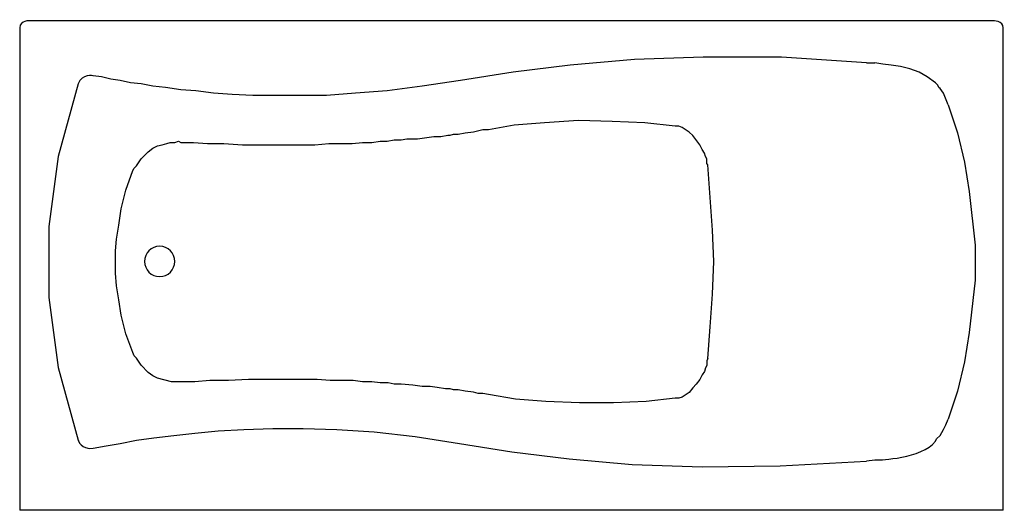
# Model space of a CAD drawing. Units: inches. Extents: x -1.1 to 71, y -17.7 to 18.2.
import ezdxf

# ---------------------------------------------------------------- set-up
doc = ezdxf.new("R2010")
doc.units = ezdxf.units.IN
doc.header["$LTSCALE"] = 4

msp = doc.modelspace()

# ---------------------------------------------------------------- linework, layer by layer
at = {"ltscale": 4}
for p, q in [((-1.067, 17.637), (-1.067, -17.637)), ((60.939, 15.075), (61.538, 15.075)), ((66.919, 12), (67.602, 9.95)), ((28.057, 9.523), (28.741, 9.609)), ((28.741, 9.609), (29.253, 9.695)), ((29.253, 9.695), (29.766, 9.695)), ((29.766, 9.695), (30.278, 9.78)), ((30.278, 9.78), (30.449, 9.78)), ((31.046, 9.865), (31.559, 9.95)), ((31.559, 9.95), (32.157, 10.036)), ((27.716, -8.498), (26.861, -8.413)), ((28.399, -8.584), (27.716, -8.498)), ((28.997, -8.584), (28.399, -8.584)), ((30.705, -8.839), (30.449, -8.754)), ((31.046, -8.839), (30.705, -8.839)), ((31.559, -8.925), (31.046, -8.839)), ((61.538, -13.978), (60.939, -14.064)), ((70.933, -17.651), (-1.067, -17.651))]:
    msp.add_line(p, q, dxfattribs=at)
for points in [[(60.939, 15.075), (54.705, 15.502), (48.983, 15.502), (43.944, 15.332), (39.246, 14.904), (35.061, 14.392), (31.217, 13.794)], [(63.417, 14.819), (62.734, 14.904), (62.135, 14.989), (61.538, 15.075)], [(65.979, 13.623), (65.381, 14.05), (64.784, 14.392), (64.1, 14.648), (63.417, 14.819)], [(66.321, 13.196), (66.236, 13.282), (66.15, 13.452), (65.979, 13.623)], [(66.919, 12), (66.577, 12.854), (66.321, 13.196)], [(33.267, 10.207), (35.146, 10.548), (37.367, 10.719), (39.843, 10.89), (42.32, 10.805), (44.712, 10.719), (46.933, 10.463)], [(32.157, 10.036), (32.84, 10.207), (33.267, 10.207)], [(49.324, 7.63), (49.239, 7.716), (49.239, 8.057), (49.153, 8.228), (49.068, 8.485), (48.897, 8.741), (48.726, 9.082), (48.214, 9.766), (47.957, 10.022), (47.445, 10.364), (47.189, 10.449), (46.933, 10.449)], [(10.719, 9.267), (11.659, 9.267), (12.683, 9.181), (13.879, 9.181), (15.246, 9.096), (20.541, 9.096), (21.566, 9.181), (23.274, 9.181), (24.043, 9.267), (24.726, 9.267), (25.324, 9.353), (25.837, 9.353), (26.349, 9.438), (26.861, 9.438), (27.288, 9.523), (28.057, 9.523)], [(30.449, 9.78), (30.705, 9.865), (31.046, 9.865)], [(67.602, 9.95), (68.114, 7.815), (68.456, 5.68), (68.883, 1.751), (68.883, -0.811), (68.456, -4.655)], [(5.936, 0.555), (5.936, 1.324), (6.021, 2.178), (6.192, 3.203), (6.363, 4.399), (6.705, 5.766), (7.217, 7.217), (7.303, 7.388), (7.473, 7.559), (7.815, 8.071), (8.327, 8.584), (8.669, 8.84), (9.011, 9.011), (9.353, 9.096), (9.694, 9.181), (9.95, 9.267), (10.292, 9.267), (10.548, 9.353), (10.719, 9.267)], [(49.751, 0.541), (49.665, 2.848), (49.324, 7.63)], [(7.217, -6.107), (6.705, -4.74), (6.363, -3.374), (6.192, -2.263), (6.021, -1.238), (5.936, -0.299), (5.936, 0.555)], [(49.324, -6.547), (49.495, -4.241), (49.665, -1.85), (49.751, 0.541)], [(68.456, -4.655), (68.114, -6.79), (67.602, -8.925), (66.919, -10.975)], [(10.719, -8.242), (10.036, -8.242), (9.011, -7.986), (8.669, -7.815), (8.327, -7.559), (7.815, -7.046), (7.473, -6.534), (7.303, -6.363), (7.217, -6.107)], [(49.324, -6.547), (49.239, -6.718), (49.239, -7.06), (49.153, -7.231), (49.068, -7.487), (48.897, -7.743), (48.726, -8.085), (48.47, -8.426), (48.214, -8.683), (47.957, -9.025), (47.445, -9.366), (47.189, -9.452), (46.933, -9.452)], [(24.043, -8.242), (23.359, -8.157), (21.652, -8.157), (20.712, -8.071), (15.673, -8.071), (14.221, -8.157), (12.854, -8.157), (11.744, -8.242), (10.719, -8.242)], [(26.861, -8.413), (26.349, -8.413), (25.922, -8.327), (25.324, -8.327), (24.726, -8.242), (24.043, -8.242)], [(30.449, -8.754), (30.107, -8.754), (29.509, -8.669), (28.997, -8.584)], [(33.267, -9.181), (32.84, -9.096), (32.499, -9.096), (32.157, -9.011), (31.559, -8.925)], [(46.933, -9.438), (44.798, -9.694), (42.406, -9.779), (39.929, -9.779), (37.452, -9.694), (35.231, -9.523), (33.267, -9.181)], [(66.321, -12.171), (66.577, -11.744), (66.748, -11.402), (66.919, -10.975)], [(4.313, -13.11), (5.252, -12.939), (6.278, -12.768), (7.473, -12.512), (8.754, -12.341), (10.207, -12.171), (11.744, -12), (13.452, -11.829), (15.331, -11.744), (17.467, -11.659), (19.687, -11.659), (22.164, -11.744), (24.897, -11.915), (27.887, -12.256), (31.132, -12.768)], [(31.132, -12.768), (34.975, -13.367), (39.16, -13.879), (43.772, -14.306), (48.897, -14.477), (54.62, -14.391), (60.939, -14.05)]]:
    msp.add_lwpolyline(points, dxfattribs=at)
for points, knots in [([(70.933, -17.637), (70.933, -17.637), (70.933, 17.637), (70.933, 17.637), (71.021, 18.175), (70.164, 18.15), (70.164, 18.15), (70.164, 18.15), (-0.299, 18.15), (-0.299, 18.15), (-0.299, 18.15), (-1.062, 18.238), (-1.067, 17.637)], [0, 0, 0, 0, 1, 1, 1, 2, 2, 2, 3, 3, 3, 4, 4, 4, 4]), ([(31.217, 13.794), (31.217, 13.794), (28.399, 13.367), (28.399, 13.367), (28.399, 13.367), (25.837, 13.025), (25.837, 13.025), (25.837, 13.025), (23.531, 12.854), (23.531, 12.854), (23.531, 12.854), (21.395, 12.683), (21.395, 12.683), (21.395, 12.683), (16.014, 12.683), (16.014, 12.683), (16.014, 12.683), (14.477, 12.769), (14.477, 12.769), (14.477, 12.769), (13.111, 12.854), (13.111, 12.854), (13.111, 12.854), (11.83, 13.025), (11.83, 13.025), (11.83, 13.025), (10.719, 13.111), (10.719, 13.111), (10.719, 13.111), (9.609, 13.282), (9.609, 13.282), (9.609, 13.282), (8.669, 13.367), (8.669, 13.367), (8.669, 13.367), (7.815, 13.538), (7.815, 13.538), (7.815, 13.538), (7.047, 13.623), (7.047, 13.623), (7.047, 13.623), (6.278, 13.794), (6.278, 13.794), (6.278, 13.794), (5.595, 13.879), (5.595, 13.879), (5.595, 13.879), (4.911, 14.05), (4.911, 14.05), (4.911, 14.05), (4.313, 14.135), (4.313, 14.135), (4.313, 14.135), (3.496, 14.306), (3.203, 13.538)], [0, 0, 0, 0, 1, 1, 1, 2, 2, 2, 3, 3, 3, 4, 4, 4, 5, 5, 5, 6, 6, 6, 7, 7, 7, 8, 8, 8, 9, 9, 9, 10, 10, 10, 11, 11, 11, 12, 12, 12, 13, 13, 13, 14, 14, 14, 15, 15, 15, 16, 16, 16, 17, 17, 17, 18, 18, 18, 18]), ([(3.203, 13.538), (3.203, 13.538), (1.751, 8.242), (1.751, 8.242), (1.751, 8.242), (1.067, 3.117), (1.067, 3.117), (1.067, 3.117), (1.067, -2.092), (1.067, -2.092), (1.067, -2.092), (1.751, -7.217), (1.751, -7.217), (1.751, -7.217), (3.203, -12.512), (3.203, -12.512), (3.203, -12.512), (3.419, -13.234), (4.313, -13.11)], [0, 0, 0, 0, 1, 1, 1, 2, 2, 2, 3, 3, 3, 4, 4, 4, 5, 5, 5, 6, 6, 6, 6]), ([(9.182, -0.555), (8.569, -0.555), (8.071, -0.057), (8.071, 0.555), (8.071, 1.168), (8.569, 1.665), (9.182, 1.665), (9.794, 1.665), (10.292, 1.168), (10.292, 0.555), (10.292, -0.057), (9.794, -0.555), (9.182, -0.555)], [0, 0, 0, 0, 1, 1, 1, 2, 2, 2, 3, 3, 3, 4, 4, 4, 4]), ([(61.538, -13.964), (61.538, -13.964), (61.794, -13.964), (61.794, -13.964), (61.794, -13.964), (65.011, -13.89), (65.979, -12.598), (65.979, -12.598), (66.064, -12.427), (66.064, -12.427), (66.064, -12.427), (66.321, -12.171), (66.321, -12.171)], [0, 0, 0, 0, 1, 1, 1, 2, 2, 2, 3, 3, 3, 4, 4, 4, 4])]:
    msp.add_open_spline(points, degree=3, knots=knots, dxfattribs=at)

# ---------------------------------------------------------------- texts
at = {"color": 6, "linetype": 'Continuous', "lineweight": 0, "flags": 2}
for tag, p, s in [('MODELNUMBER', (0, 0), 'K-1257-LA'), ('MATERIAL', (0, -0.001), 'ACRYLIC'), ('PRODUCT', (0, 0), 'WHIRLPOOLS'), ('TRADENAME', (0, 0), 'MARIPOSA')]:
    msp.add_attdef(tag, p, s, height=0.000117, dxfattribs=at)

doc.saveas('drawing.dxf')
